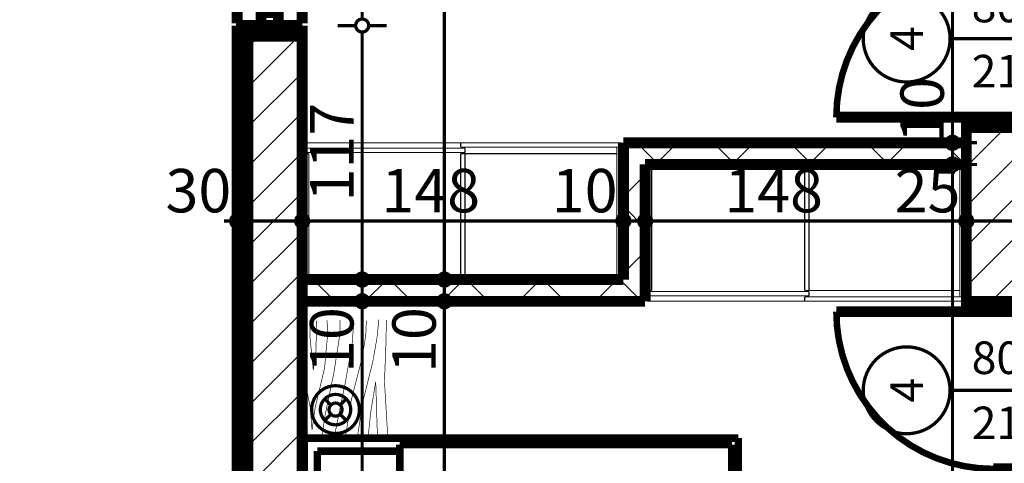
# Model space of a CAD drawing. Extents: x 77007 to 96231, y 86362 to 97631.
# Drawn here: x 78443 to 78896, y 87402 to 87606 of the extents above; entities that cross this region are included whole.
import ezdxf

# ---------------------------------------------------------------- set-up
doc = ezdxf.new("R2010")
doc.units = 0
doc.header["$MEASUREMENT"] = 0
doc.linetypes.add('Double Dashed copy', pattern=[226.666667, 100, -50, 26.666667, -50])
for name, color, linetype in [('0help', 7, 'Continuous'), ('koloni', 7, 'Continuous'), ('KOTI-ext', 7, 'Continuous'), ('wall-ext', 7, 'Continuous')]:
    doc.layers.add(name, color=color, linetype=linetype)
doc.styles.add('GENERATED_STYLE_1', font='TIMES.TTF')
doc.dimstyles.new('Dimstyle_6D6DD', dxfattribs={"dimtxt": 20, "dimasz": 11.4, "dimexe": 0.18, "dimexo": 0, "dimgap": 0.09, "dimtad": 1, "dimdec": 0, "dimzin": 0, "dimdsep": 46, "dimtxsty": 'GENERATED_STYLE_1', "dimblk": 'ARROWHEAD_1', "dimblk1": 'ARROWHEAD_1', "dimblk2": 'ARROWHEAD_1', "dimcen": 0.09, "dimclrd": 11, "dimclre": 11, "dimclrt": 11, "dimazin": 0, "dimtfac": 1, "dimtdec": 4, "dimtmove": 0, "dimatfit": 0, "dimfxl": 0, "dimtolj": 1, "dimtzin": 0, "dimarcsym": 0})
pattern_1 = [(45, (0, 0), (-17.6776695, 17.6776695), []), (135, (0, 0), (17.6776695, 17.6776695), [])]
pattern_2 = [(45, (0, 0), (-9.1923878, 9.1923878), [])]

# ---------------------------------------------------------------- blocks, each defined once
blk = doc.blocks.new('W_Ribbon_797')
at = {"color": 0, "linetype": 'Continuous', "const_width": 5}
for points in [[(-90, 11), (90, 11)], [(-90, 0), (90, 0)], [(-85, 0), (-85, -8)], [(-2.5, 0), (-2.5, -8)], [(2.5, 0), (2.5, -8)], [(85, 0), (85, -8)], [(-85, -3), (-2.5, -3)], [(-85, -5), (-2.5, -5)], [(2.5, -3), (85, -3)], [(2.5, -5), (85, -5)], [(-90, -8), (90, -8)], [(-90, -19), (90, -19)]]:
    blk.add_lwpolyline(points, dxfattribs=at)
blk = doc.blocks.new('WALL_3262', base_point=(78572.92, 87865.16))
at = {"layer": 'wall-ext'}
h = blk.add_hatch(dxfattribs=at)
h.set_pattern_fill('CONCRETE BLOCK', scale=25, angle=45, style=0, pattern_type=0)
h.set_pattern_definition(pattern_1)
h.paths.add_polyline_path([(78542.92, 87598.17), (78572.92, 87598.17), (78572.92, 87603.17), (78542.92, 87603.17)], flags=0)
h = blk.add_hatch(dxfattribs=at)
h.set_pattern_fill('CONCRETE BLOCK', scale=25, angle=45, style=0, pattern_type=0)
h.set_pattern_definition(pattern_1)
h.paths.add_polyline_path([(78547.92, 87598.17), (78542.92, 87598.17), (78542.92, 87115.17), (78547.92, 87115.17)], flags=0)
at = {"layer": 'wall-ext', "color": 7, "linetype": 'Continuous', "const_width": 5}
for points in [[(78572.92, 87603.17), (78542.92, 87603.17)], [(78542.92, 87603.17), (78542.92, 87085.17)], [(78572.92, 87598.17), (78572.92, 87603.17)]]:
    blk.add_lwpolyline(points, dxfattribs=at)
at = {"layer": 'wall-ext', "color": 4, "rotation": 90}
blk.add_blockref('W_Ribbon_797', (78553.92, 87694.17), dxfattribs=at)
blk = doc.blocks.new('D1_Metal_1395')
at = {"color": 0, "linetype": 'Continuous', "const_width": 3}
blk.add_lwpolyline([(36.2, 72.4, 0.414214), (-36.2, 0)], format="xyb", dxfattribs=at)
at = {"color": 0, "linetype": 'Continuous', "const_width": 5}
for points in [[(36.2, 0), (36.2, 72.4)], [(-36.2, 0), (-40, 0)], [(-40, 0), (-40, -10)], [(-36.2, -10), (-36.2, 0)], [(40, 0), (36.2, 0)], [(36.2, 0), (36.2, -10)], [(40, -10), (40, 0)], [(-40, -10), (-36.2, -10)], [(36.2, -10), (40, -10)]]:
    blk.add_lwpolyline(points, dxfattribs=at)
blk = doc.blocks.new('Window-Door_Marker_-_70_20207')
at = {"color": 11, "linetype": 'Continuous', "const_width": 1.5}
blk.add_lwpolyline([(0, -30), (0, 20)], dxfattribs=at)
blk.add_lwpolyline([(-20, -50, 1), (20, -50, 1)], format="xyb", close=True, dxfattribs=at)
at = {"color": 11, "style": 'GENERATED_STYLE_1'}
for tag, p, rotation in [('AC_WIDO_A_SIZE', (-7.5, -20), 90), ('AC_WIDO_B_SIZE', (22.5, -20), 90), ('AC_MarkerText_1', (5.625, -42.5), 180)]:
    blk.add_attdef(tag, p, '', height=15, rotation=rotation, dxfattribs=at)
blk = doc.blocks.new('D1_Metal_1396')
at = {"color": 0, "linetype": 'Continuous', "const_width": 3}
blk.add_lwpolyline([(36.2, 72.4, 0.414214), (-36.2, 0)], format="xyb", dxfattribs=at)
at = {"color": 0, "linetype": 'Continuous', "const_width": 5}
for points in [[(36.2, 0), (36.2, 72.4)], [(-36.2, 0), (-40, 0)], [(-40, 0), (-40, -10)], [(-36.2, -10), (-36.2, 0)], [(40, 0), (36.2, 0)], [(36.2, 0), (36.2, -10)], [(40, -10), (40, 0)], [(-40, -10), (-36.2, -10)], [(36.2, -10), (40, -10)]]:
    blk.add_lwpolyline(points, dxfattribs=at)
blk = doc.blocks.new('Window-Door_Marker_-_70_20208')
at = {"color": 11, "linetype": 'Continuous', "const_width": 1.5}
blk.add_lwpolyline([(0, -30), (0, 20)], dxfattribs=at)
blk.add_lwpolyline([(-20, -50, 1), (20, -50, 1)], format="xyb", close=True, dxfattribs=at)
at = {"color": 11, "style": 'GENERATED_STYLE_1'}
for tag, p, rotation in [('AC_WIDO_A_SIZE', (-7.5, -20), 90), ('AC_WIDO_B_SIZE', (22.5, -20), 90), ('AC_MarkerText_1', (5.625, -42.5), 180)]:
    blk.add_attdef(tag, p, '', height=15, rotation=rotation, dxfattribs=at)
blk = doc.blocks.new('WALL_3399', base_point=(78891.42, 87840.17))
at = {"layer": 'wall-ext', "color": 133, "xscale": -1, "rotation": 90}
blk.add_blockref('D1_Metal_1396', (78891.42, 87597.17), dxfattribs=at)
at = {"layer": 'wall-ext', "color": 133, "rotation": 270}
for name, p in [('Window-Door_Marker_-_70_20208', (78901.42, 87597.17)), ('Window-Door_Marker_-_70_20207', (78901.42, 87435.16))]:
    blk.add_blockref(name, p, dxfattribs=at).add_auto_attribs({'AC_MarkerText_1': '4', 'AC_WIDO_A_SIZE': '80', 'AC_WIDO_B_SIZE': '210'})
at = {"layer": 'wall-ext', "color": 133, "rotation": 90}
blk.add_blockref('D1_Metal_1395', (78891.42, 87435.16), dxfattribs=at)
blk = doc.blocks.new('WALL_3421', base_point=(78730.92, 87549.17))
at = {"layer": 'wall-ext'}
h = blk.add_hatch(dxfattribs=at)
h.set_pattern_fill('CONCRETE BLOCK', scale=25, angle=45, style=0, pattern_type=0)
h.set_pattern_definition(pattern_1)
h.paths.add_polyline_path([(78720.92, 87549.17), (78720.92, 87486.17), (78730.92, 87476.17), (78730.92, 87539.17)], flags=0)
at = {"layer": 'wall-ext', "color": 7, "linetype": 'Continuous', "const_width": 5}
for points in [[(78720.92, 87549.17), (78720.92, 87486.17)], [(78730.92, 87476.17), (78730.92, 87539.17)]]:
    blk.add_lwpolyline(points, dxfattribs=at)
blk = doc.blocks.new('WALL_3422', base_point=(78572.92, 87486.17))
at = {"layer": 'wall-ext'}
h = blk.add_hatch(dxfattribs=at)
h.set_pattern_fill('CONCRETE BLOCK', scale=25, angle=45, style=0, pattern_type=0)
h.set_pattern_definition(pattern_1)
h.paths.add_polyline_path([(78730.92, 87476.17), (78720.92, 87486.17), (78572.92, 87486.17), (78572.92, 87476.17)], flags=0)
at = {"layer": 'wall-ext', "color": 7, "linetype": 'Continuous', "const_width": 5}
for points in [[(78720.92, 87486.17), (78572.92, 87486.17)], [(78572.92, 87476.17), (78730.92, 87476.17)]]:
    blk.add_lwpolyline(points, dxfattribs=at)
blk = doc.blocks.new('WALL_3423', base_point=(78730.92, 87549.17))
at = {"layer": 'wall-ext'}
h = blk.add_hatch(dxfattribs=at)
h.set_pattern_fill('CONCRETE BLOCK', scale=25, angle=45, style=0, pattern_type=0)
h.set_pattern_definition(pattern_1)
h.paths.add_polyline_path([(78878.92, 87539.17), (78878.92, 87549.17), (78720.92, 87549.17), (78730.92, 87539.17)], flags=0)
at = {"layer": 'wall-ext', "color": 7, "linetype": 'Continuous', "const_width": 5}
for points in [[(78878.92, 87549.17), (78720.92, 87549.17)], [(78730.92, 87539.17), (78878.92, 87539.17)]]:
    blk.add_lwpolyline(points, dxfattribs=at)
blk = doc.blocks.new('COLUMN_1231', base_point=(78560.42, 87356.67))
at = {"layer": 'koloni'}
h = blk.add_hatch(dxfattribs=at)
h.set_pattern_fill('COMMON BRICK', color=1, scale=13, angle=45, style=0, pattern_type=0)
h.set_pattern_definition(pattern_2)
h.paths.add_polyline_path([(78547.92, 87115.17), (78572.92, 87115.17), (78572.92, 87598.17), (78547.92, 87598.17)], flags=0)
at = {"layer": 'koloni', "color": 30, "linetype": 'Continuous', "const_width": 5}
blk.add_lwpolyline([(78547.92, 87115.17), (78572.92, 87115.17), (78572.92, 87598.17), (78547.92, 87598.17)], close=True, dxfattribs=at)
blk = doc.blocks.new('COLUMN_1264', base_point=(78891.42, 87516.16))
at = {"layer": 'koloni'}
h = blk.add_hatch(dxfattribs=at)
h.set_pattern_fill('COMMON BRICK', color=1, scale=13, angle=45, style=0, pattern_type=0)
h.set_pattern_definition(pattern_2)
h.paths.add_polyline_path([(78903.92, 87556.16), (78878.92, 87556.16), (78878.92, 87476.16), (78903.92, 87476.16)], flags=0)
at = {"layer": 'koloni', "color": 30, "linetype": 'Continuous', "const_width": 5}
blk.add_lwpolyline([(78903.92, 87556.16), (78878.92, 87556.16), (78878.92, 87476.16), (78903.92, 87476.16)], close=True, dxfattribs=at)
blk = doc.blocks.new('Bed_01_4581')
at = {"layer": '0help', "color": 0, "linetype": 'ByBlock', "const_width": 3.5}
for points in [[(90, 200), (0, 200)], [(0, 200), (0, 0)], [(90, 0), (90, 200)], [(6, 156), (6, 194)], [(6, 194), (84, 194)], [(84, 194), (84, 152)], [(69, 156), (3, 156)], [(3, 156), (3, 3)], [(69, 138), (69, 156)], [(69, 156), (87, 138)], [(84, 152), (73, 152)], [(87, 138), (69, 138)], [(87, 3), (87, 138)], [(3, 3), (87, 3)], [(0, 0), (90, 0)]]:
    blk.add_lwpolyline(points, dxfattribs=at)
blk = doc.blocks.new('PLN_BIBF2-7')
at = {"layer": '0help', "color": 0, "linetype": 'ByBlock'}
for points, const_width in [([(320, -64), (-320, -64)], 0.5), ([(-320, -64), (-320, -704)], 0.5), ([(-297, -103.7), (-312, -104.1)], 3.5), ([(-15, -126.2), (-297, -103.7)], 3.5), ([(320, -704), (320, -64)], 0.5), ([(180, -115.7), (-15, -126.2)], 3.5), ([(312, -112.2), (180, -115.7)], 3.5), ([(-314.1, -176.8), (-18, -189.2)], 3.5), ([(-18, -189.2), (-180, -225.2)], 3.5), ([(-120, -280.2), (84, -211.7)], 3.5), ([(84, -211.7), (216, -180.2)], 3.5), ([(216, -180.2), (315, -166.7)], 3.5), ([(-180, -225.2), (-312.1, -243.4)], 3.5), ([(108, -288.2), (231, -261.2)], 3.5), ([(231, -261.2), (309, -256.7)], 3.5), ([(-314.2, -321.2), (-120, -280.2)], 3.5), ([(-114, -364.7), (108, -288.2)], 3.5), ([(-314, -407.1), (-114, -364.7)], 3.5), ([(-27, -409.7), (177, -360.2)], 3.5), ([(177, -360.2), (309, -346.7)], 3.5), ([(-294, -482.7), (-27, -409.7)], 3.5), ([(30, -490.7), (246, -445.7)], 3.5), ([(246, -445.7), (312, -445.7)], 3.5), ([(-314.1, -493.7), (-294, -482.7)], 3.5), ([(-195, -553.7), (30, -490.7)], 3.5), ([(-311.9, -576.8), (-195, -553.7)], 3.5), ([(54, -558.2), (-156, -625.7)], 3.5), ([(237, -535.7), (54, -558.2)], 3.5), ([(312, -540.2), (237, -535.7)], 3.5), ([(-156, -625.7), (-276, -648.2)], 3.5), ([(138, -621.2), (45, -639.2)], 3.5), ([(237, -616.7), (138, -621.2)], 3.5), ([(309, -617.7), (237, -616.7)], 3.5), ([(-276, -648.2), (-153, -661.7)], 3.5), ([(-153, -661.7), (-9.9, -700.3)], 3.5), ([(45, -639.2), (210, -661.7)], 3.5), ([(210, -661.7), (309, -665.2)], 3.5), ([(-320, -704), (320, -704)], 0.5)]:
    blk.add_lwpolyline(points, dxfattribs=dict(at, const_width=const_width))
blk = doc.blocks.new('*D3404')
at = {"layer": 'KOTI-ext', "color": 11, "linetype": 'Continuous', "const_width": 1.5}
for points in [[(78202.61, 88808.17), (78202.61, 88811.17)], [(78199.61, 88805.17), (78191.36, 88805.17)], [(78202.61, 86933.17), (78202.61, 88802.17)], [(78213.86, 88805.17), (78205.61, 88805.17)], [(78199.61, 86930.17), (78191.36, 86930.17)], [(78213.86, 86930.17), (78205.61, 86930.17)], [(78202.61, 86924.17), (78202.61, 86927.17)]]:
    blk.add_lwpolyline(points, dxfattribs=at)
for points in [[(78199.61, 88805.17, 1), (78205.61, 88805.17, 1)], [(78199.61, 86930.17, 1), (78205.61, 86930.17, 1)]]:
    blk.add_lwpolyline(points, format="xyb", close=True, dxfattribs=at)
at = {"layer": 'KOTI-ext', "color": 11, "style": 'GENERATED_STYLE_1', "oblique": 0}
blk.add_text('1\xa0875', height=20, rotation=90, dxfattribs=at).set_placement((78198.61, 87833.92))
blk = doc.blocks.new('ARROWHEAD_1')
at = {"color": 0, "linetype": 'Continuous'}
blk.add_line((0, 0), (-1, 0), dxfattribs=at)
blk.add_circle((0, 0), 0.25, dxfattribs=at)
blk = doc.blocks.new('*D4558')
at = {"layer": 'KOTI-ext', "color": 11, "linetype": 'Continuous', "const_width": 1.5}
for points in [[(78869.55, 87539.17, 1), (78875.55, 87539.17, 1)], [(78869.55, 87093.17, 1), (78875.55, 87093.17, 1)]]:
    blk.add_lwpolyline(points, format="xyb", close=True, dxfattribs=at)
for points in [[(78869.55, 87539.17), (78861.3, 87539.17)], [(78872.55, 87096.17), (78872.55, 87536.17)], [(78883.8, 87539.17), (78875.55, 87539.17)], [(78869.55, 87093.17), (78861.3, 87093.17)], [(78883.8, 87093.17), (78875.55, 87093.17)]]:
    blk.add_lwpolyline(points, dxfattribs=at)
at = {"layer": 'KOTI-ext', "color": 11, "style": 'GENERATED_STYLE_1', "oblique": 0}
for s, p in [('446', (78868.55, 87301.17)), ('8', (78868.55, 87096.17))]:
    blk.add_text(s, height=20, rotation=90, dxfattribs=at).set_placement(p)
blk = doc.blocks.new('*D4559')
at = {"layer": 'KOTI-ext', "color": 11, "linetype": 'Continuous', "const_width": 1.5}
for points in [[(78869.55, 87549.17, 1), (78875.55, 87549.17, 1)], [(78869.55, 87539.17, 1), (78875.55, 87539.17, 1)]]:
    blk.add_lwpolyline(points, format="xyb", close=True, dxfattribs=at)
for points in [[(78869.55, 87549.17), (78861.3, 87549.17)], [(78872.55, 87542.17), (78872.55, 87546.17)], [(78883.8, 87549.17), (78875.55, 87549.17)], [(78869.55, 87539.17), (78861.3, 87539.17)], [(78883.8, 87539.17), (78875.55, 87539.17)]]:
    blk.add_lwpolyline(points, dxfattribs=at)
at = {"layer": 'KOTI-ext', "color": 11, "style": 'GENERATED_STYLE_1', "oblique": 0}
blk.add_text('10', height=20, rotation=90, dxfattribs=at).set_placement((78868.55, 87549.17))
blk = doc.blocks.new('*D4560')
at = {"layer": 'KOTI-ext', "color": 11, "linetype": 'Continuous', "const_width": 1.5}
for points in [[(78872.55, 87843.17), (78872.55, 87846.17)], [(78869.55, 87840.17), (78861.3, 87840.17)], [(78883.8, 87840.17), (78875.55, 87840.17)], [(78872.55, 87552.17), (78872.55, 87837.17)], [(78869.55, 87549.17), (78861.3, 87549.17)], [(78883.8, 87549.17), (78875.55, 87549.17)]]:
    blk.add_lwpolyline(points, dxfattribs=at)
for points in [[(78869.55, 87840.17, 1), (78875.55, 87840.17, 1)], [(78869.55, 87549.17, 1), (78875.55, 87549.17, 1)]]:
    blk.add_lwpolyline(points, format="xyb", close=True, dxfattribs=at)
at = {"layer": 'KOTI-ext', "color": 11, "style": 'GENERATED_STYLE_1', "oblique": 0}
for s, p in [('291', (78868.55, 87672.17)), ('10', (78868.55, 87549.17))]:
    blk.add_text(s, height=20, rotation=90, dxfattribs=at).set_placement(p)
blk = doc.blocks.new('*D4598')
at = {"layer": 'KOTI-ext', "color": 11, "linetype": 'Continuous', "const_width": 1.5}
for points in [[(78635.43, 87476.17, 1), (78641.43, 87476.17, 1)], [(78635.43, 87093.17, 1), (78641.43, 87093.17, 1)]]:
    blk.add_lwpolyline(points, format="xyb", close=True, dxfattribs=at)
for points in [[(78635.43, 87476.17), (78627.18, 87476.17)], [(78638.43, 87096.17), (78638.43, 87473.17)], [(78649.68, 87476.17), (78641.43, 87476.17)], [(78635.43, 87093.17), (78627.18, 87093.17)], [(78649.68, 87093.17), (78641.43, 87093.17)]]:
    blk.add_lwpolyline(points, dxfattribs=at)
at = {"layer": 'KOTI-ext', "color": 11, "style": 'GENERATED_STYLE_1', "oblique": 0}
for s, p in [('10', (78634.43, 87443.17)), ('383', (78634.43, 87254.67)), ('8', (78634.43, 87096.17))]:
    blk.add_text(s, height=20, rotation=90, dxfattribs=at).set_placement(p)
blk = doc.blocks.new('*D4599')
at = {"layer": 'KOTI-ext', "color": 11, "linetype": 'Continuous', "const_width": 1.5}
for points in [[(78635.43, 87486.17), (78627.18, 87486.17)], [(78649.68, 87486.17), (78641.43, 87486.17)], [(78638.43, 87479.17), (78638.43, 87483.17)], [(78635.43, 87476.17), (78627.18, 87476.17)], [(78649.68, 87476.17), (78641.43, 87476.17)]]:
    blk.add_lwpolyline(points, dxfattribs=at)
for points in [[(78635.43, 87486.17, 1), (78641.43, 87486.17, 1)], [(78635.43, 87476.17, 1), (78641.43, 87476.17, 1)]]:
    blk.add_lwpolyline(points, format="xyb", close=True, dxfattribs=at)
blk = doc.blocks.new('*D4600')
at = {"layer": 'KOTI-ext', "color": 11, "linetype": 'Continuous', "const_width": 1.5}
for points in [[(78638.43, 87843.17), (78638.43, 87846.17)], [(78635.43, 87840.17), (78627.18, 87840.17)], [(78649.68, 87840.17), (78641.43, 87840.17)], [(78638.43, 87489.17), (78638.43, 87837.17)], [(78635.43, 87486.17), (78627.18, 87486.17)], [(78649.68, 87486.17), (78641.43, 87486.17)]]:
    blk.add_lwpolyline(points, dxfattribs=at)
for points in [[(78635.43, 87840.17, 1), (78641.43, 87840.17, 1)], [(78635.43, 87486.17, 1), (78641.43, 87486.17, 1)]]:
    blk.add_lwpolyline(points, format="xyb", close=True, dxfattribs=at)
at = {"layer": 'KOTI-ext', "color": 11, "style": 'GENERATED_STYLE_1', "oblique": 0}
blk.add_text('354', height=20, rotation=90, dxfattribs=at).set_placement((78634.43, 87671.67))
blk = doc.blocks.new('*D6148')
at = {"layer": 'KOTI-ext', "color": 11, "linetype": 'Continuous', "const_width": 1.5}
for points in [[(78597.54, 87476.17, 1), (78603.54, 87476.17, 1)], [(78597.54, 87115.17, 1), (78603.54, 87115.17, 1)]]:
    blk.add_lwpolyline(points, format="xyb", close=True, dxfattribs=at)
for points in [[(78597.54, 87476.17), (78589.29, 87476.17)], [(78600.54, 87118.17), (78600.54, 87473.17)], [(78611.79, 87476.17), (78603.54, 87476.17)], [(78597.54, 87115.17), (78589.29, 87115.17)], [(78611.79, 87115.17), (78603.54, 87115.17)]]:
    blk.add_lwpolyline(points, dxfattribs=at)
at = {"layer": 'KOTI-ext', "color": 11, "style": 'GENERATED_STYLE_1', "oblique": 0}
for s, p in [('10', (78596.54, 87443.17)), ('361', (78596.54, 87258.17))]:
    blk.add_text(s, height=20, rotation=90, dxfattribs=at).set_placement(p)
blk = doc.blocks.new('*D6149')
at = {"layer": 'KOTI-ext', "color": 11, "linetype": 'Continuous', "const_width": 1.5}
for points in [[(78597.54, 87486.17), (78589.29, 87486.17)], [(78611.79, 87486.17), (78603.54, 87486.17)], [(78600.54, 87479.17), (78600.54, 87483.17)], [(78597.54, 87476.17), (78589.29, 87476.17)], [(78611.79, 87476.17), (78603.54, 87476.17)]]:
    blk.add_lwpolyline(points, dxfattribs=at)
for points in [[(78597.54, 87486.17, 1), (78603.54, 87486.17, 1)], [(78597.54, 87476.17, 1), (78603.54, 87476.17, 1)]]:
    blk.add_lwpolyline(points, format="xyb", close=True, dxfattribs=at)
blk = doc.blocks.new('*D6150')
at = {"layer": 'KOTI-ext', "color": 11, "linetype": 'Continuous', "const_width": 1.5}
for points in [[(78597.54, 87603.17, 1), (78603.54, 87603.17, 1)], [(78597.54, 87486.17, 1), (78603.54, 87486.17, 1)]]:
    blk.add_lwpolyline(points, format="xyb", close=True, dxfattribs=at)
for points in [[(78597.54, 87603.17), (78589.29, 87603.17)], [(78600.54, 87489.17), (78600.54, 87600.17)], [(78611.79, 87603.17), (78603.54, 87603.17)], [(78597.54, 87486.17), (78589.29, 87486.17)], [(78611.79, 87486.17), (78603.54, 87486.17)]]:
    blk.add_lwpolyline(points, dxfattribs=at)
at = {"layer": 'KOTI-ext', "color": 11, "style": 'GENERATED_STYLE_1', "oblique": 0}
blk.add_text('117', height=20, rotation=90, dxfattribs=at).set_placement((78596.54, 87522.17))
blk = doc.blocks.new('*D6151')
at = {"layer": 'KOTI-ext', "color": 11, "linetype": 'Continuous', "const_width": 1.5}
for points in [[(78597.54, 87785.17, 1), (78603.54, 87785.17, 1)], [(78597.54, 87603.17, 1), (78603.54, 87603.17, 1)]]:
    blk.add_lwpolyline(points, format="xyb", close=True, dxfattribs=at)
for points in [[(78597.54, 87785.17), (78589.29, 87785.17)], [(78600.54, 87606.17), (78600.54, 87782.17)], [(78611.79, 87785.17), (78603.54, 87785.17)], [(78597.54, 87603.17), (78589.29, 87603.17)], [(78611.79, 87603.17), (78603.54, 87603.17)]]:
    blk.add_lwpolyline(points, dxfattribs=at)
at = {"layer": 'KOTI-ext', "color": 11, "style": 'GENERATED_STYLE_1', "oblique": 0}
blk.add_text('182', height=20, rotation=90, dxfattribs=at).set_placement((78596.54, 87671.67))
blk = doc.blocks.new('*D6154')
at = {"layer": 'KOTI-ext', "color": 11, "linetype": 'Continuous', "const_width": 1.5}
for points in [[(78542.92, 87516.13), (78542.92, 87524.38)], [(78572.92, 87516.13), (78572.92, 87524.38)], [(78536.92, 87513.13), (78539.92, 87513.13)], [(78542.92, 87501.88), (78542.92, 87510.13)], [(78545.92, 87513.13), (78569.92, 87513.13)], [(78572.92, 87501.88), (78572.92, 87510.13)]]:
    blk.add_lwpolyline(points, dxfattribs=at)
for points in [[(78539.92, 87513.13, 1), (78545.92, 87513.13, 1)], [(78569.92, 87513.13, 1), (78575.92, 87513.13, 1)]]:
    blk.add_lwpolyline(points, format="xyb", close=True, dxfattribs=at)
at = {"layer": 'KOTI-ext', "color": 11, "style": 'GENERATED_STYLE_1', "oblique": 0}
blk.add_text('30', height=20, dxfattribs=at).set_placement((78509.92, 87517.13))
blk = doc.blocks.new('*D6155')
at = {"layer": 'KOTI-ext', "color": 11, "linetype": 'Continuous', "const_width": 1.5}
for points in [[(78572.92, 87516.13), (78572.92, 87524.38)], [(78720.92, 87516.13), (78720.92, 87524.38)], [(78572.92, 87501.88), (78572.92, 87510.13)], [(78575.92, 87513.13), (78717.92, 87513.13)], [(78720.92, 87501.88), (78720.92, 87510.13)]]:
    blk.add_lwpolyline(points, dxfattribs=at)
for points in [[(78569.92, 87513.13, 1), (78575.92, 87513.13, 1)], [(78717.92, 87513.13, 1), (78723.92, 87513.13, 1)]]:
    blk.add_lwpolyline(points, format="xyb", close=True, dxfattribs=at)
at = {"layer": 'KOTI-ext', "color": 11, "style": 'GENERATED_STYLE_1', "oblique": 0}
for s, p in [('148', (78609.42, 87517.13)), ('10', (78687.92, 87517.13))]:
    blk.add_text(s, height=20, dxfattribs=at).set_placement(p)
blk = doc.blocks.new('*D6156')
at = {"layer": 'KOTI-ext', "color": 11, "linetype": 'Continuous', "const_width": 1.5}
for points in [[(78720.92, 87516.13), (78720.92, 87524.38)], [(78730.92, 87516.13), (78730.92, 87524.38)], [(78720.92, 87501.88), (78720.92, 87510.13)], [(78723.92, 87513.13), (78727.92, 87513.13)], [(78730.92, 87501.88), (78730.92, 87510.13)]]:
    blk.add_lwpolyline(points, dxfattribs=at)
for points in [[(78717.92, 87513.13, 1), (78723.92, 87513.13, 1)], [(78727.92, 87513.13, 1), (78733.92, 87513.13, 1)]]:
    blk.add_lwpolyline(points, format="xyb", close=True, dxfattribs=at)
blk = doc.blocks.new('*D6157')
at = {"layer": 'KOTI-ext', "color": 11, "linetype": 'Continuous', "const_width": 1.5}
for points in [[(78730.92, 87516.13), (78730.92, 87524.38)], [(78878.92, 87516.13), (78878.92, 87524.38)], [(78730.92, 87501.88), (78730.92, 87510.13)], [(78733.92, 87513.13), (78875.92, 87513.13)], [(78878.92, 87501.88), (78878.92, 87510.13)]]:
    blk.add_lwpolyline(points, dxfattribs=at)
for points in [[(78727.92, 87513.13, 1), (78733.92, 87513.13, 1)], [(78875.92, 87513.13, 1), (78881.92, 87513.13, 1)]]:
    blk.add_lwpolyline(points, format="xyb", close=True, dxfattribs=at)
at = {"layer": 'KOTI-ext', "color": 11, "style": 'GENERATED_STYLE_1', "oblique": 0}
for s, p in [('148', (78767.42, 87517.13)), ('25', (78845.92, 87517.13))]:
    blk.add_text(s, height=20, dxfattribs=at).set_placement(p)
blk = doc.blocks.new('*D6158')
at = {"layer": 'KOTI-ext', "color": 11, "linetype": 'Continuous', "const_width": 1.5}
for points in [[(78878.92, 87516.13), (78878.92, 87524.38)], [(78903.92, 87516.13), (78903.92, 87524.38)], [(78878.92, 87501.88), (78878.92, 87510.13)], [(78881.92, 87513.13), (78900.92, 87513.13)], [(78903.92, 87501.88), (78903.92, 87510.13)]]:
    blk.add_lwpolyline(points, dxfattribs=at)
for points in [[(78875.92, 87513.13, 1), (78881.92, 87513.13, 1)], [(78900.92, 87513.13, 1), (78906.92, 87513.13, 1)]]:
    blk.add_lwpolyline(points, format="xyb", close=True, dxfattribs=at)
blk = doc.blocks.new('DIM_3637', base_point=(78872.55, 87085.17))
at = {"layer": 'KOTI-ext', "color": 11, "linetype": 'Continuous'}
for p1, p2, picture, middle in [((78811.17, 87549.17), (79249.17, 87840.17), '*D4560', (78858.55, 87679.67)), ((78755.42, 87093.17), (78811.17, 87539.17), '*D4558', (78858.55, 87316.17))]:
    dim = blk.add_linear_dim(base=(78872.55, 87085.17), p1=p1, p2=p2, angle=90, dimstyle='Dimstyle_6D6DD', dxfattribs=at)
    dim.commit()
    dim.dimension.update_dxf_attribs({"geometry": picture, "text_midpoint": middle, "text_rotation": 90})
dim = blk.add_aligned_dim(p1=(78811.17, 87539.17), p2=(78811.17, 87549.17), distance=-61.38, dimstyle='Dimstyle_6D6DD', dxfattribs=at)
dim.commit()
dim.dimension.update_dxf_attribs({"geometry": '*D4559', "text_midpoint": (78858.55, 87564.17), "text_rotation": 90})
blk = doc.blocks.new('DIM_3640', base_point=(78638.43, 86955.17))
at = {"layer": 'KOTI-ext', "color": 11, "linetype": 'Continuous'}
for p1, p2, picture, middle in [((78651.92, 87486.17), (78994.92, 87840.17), '*D4600', (78624.43, 87679.17)), ((78755.42, 87093.17), (78651.92, 87476.17), '*D4598', (78624.43, 87262.17))]:
    dim = blk.add_linear_dim(base=(78638.43, 86955.17), p1=p1, p2=p2, angle=90, dimstyle='Dimstyle_6D6DD', dxfattribs=at)
    dim.commit()
    dim.dimension.update_dxf_attribs({"geometry": picture, "text_midpoint": middle, "text_rotation": 90})
dim = blk.add_aligned_dim(p1=(78651.92, 87476.17), p2=(78651.92, 87486.17), distance=13.49, dimstyle='Dimstyle_6D6DD', dxfattribs=at)
dim.commit()
dim.dimension.update_dxf_attribs({"geometry": '*D4599', "text_midpoint": (78624.43, 87458.17), "text_rotation": 90})
blk = doc.blocks.new('DIM_3831', base_point=(78600.54, 87115.17))
at = {"layer": 'KOTI-ext', "color": 11, "linetype": 'Continuous'}
for p1, p2, picture, middle in [((78542.92, 87603.17), (78572.92, 87785.17), '*D6151', (78586.54, 87679.17)), ((78651.92, 87486.17), (78542.92, 87603.17), '*D6150', (78586.54, 87537.17)), ((78956.67, 87115.17), (78651.92, 87476.17), '*D6148', (78586.54, 87265.67))]:
    dim = blk.add_linear_dim(base=(78600.54, 87115.17), p1=p1, p2=p2, angle=90, dimstyle='Dimstyle_6D6DD', dxfattribs=at)
    dim.commit()
    dim.dimension.update_dxf_attribs({"geometry": picture, "text_midpoint": middle, "text_rotation": 90})
dim = blk.add_aligned_dim(p1=(78651.92, 87476.17), p2=(78651.92, 87486.17), distance=51.38, dimstyle='Dimstyle_6D6DD', dxfattribs=at)
dim.commit()
dim.dimension.update_dxf_attribs({"geometry": '*D6149', "text_midpoint": (78586.54, 87458.17), "text_rotation": 90})
blk = doc.blocks.new('DIM_3832', base_point=(78572.92, 87513.13))
at = {"layer": 'KOTI-ext', "color": 11, "linetype": 'Continuous'}
for p1, p2, picture, middle in [((78542.92, 87603.17), (78572.92, 87115.17), '*D6154', (78524.92, 87527.13)), ((78730.92, 87517.67), (78878.92, 87556.16), '*D6157', (78782.42, 87527.13)), ((78572.92, 87115.17), (78720.92, 87517.67), '*D6155', (78624.42, 87527.13))]:
    dim = blk.add_linear_dim(base=(78572.92, 87513.13), p1=p1, p2=p2, dimstyle='Dimstyle_6D6DD', dxfattribs=at)
    dim.commit()
    dim.dimension.update_dxf_attribs({"geometry": picture, "text_midpoint": middle})
for p1, p2, distance, picture, middle in [((78878.92, 87556.16), (78903.92, 87556.16), -43.04, '*D6158', (78860.92, 87527.13)), ((78720.92, 87517.67), (78730.92, 87517.67), -4.54, '*D6156', (78702.92, 87527.13))]:
    dim = blk.add_aligned_dim(p1=p1, p2=p2, distance=distance, dimstyle='Dimstyle_6D6DD', dxfattribs=at)
    dim.commit()
    dim.dimension.update_dxf_attribs({"geometry": picture, "text_midpoint": middle})

msp = doc.modelspace()

# ---------------------------------------------------------------- linework, layer by layer
at = {"color": 45, "linetype": 'Double Dashed copy', "const_width": 1}
msp.add_lwpolyline([(78542.92, 86642.86), (78542.92, 88767.23)], dxfattribs=at)
at = {"layer": '0help', "color": 4, "linetype": 'Continuous', "const_width": 0.5}
for points in [[(78573.92, 87549.17), (78573.92, 87487.17)], [(78719.92, 87549.17), (78573.92, 87549.17)], [(78647.92, 87546.67), (78573.92, 87546.67)], [(78645.92, 87549.17), (78645.92, 87547.17)], [(78719.92, 87547.17), (78645.92, 87547.17)], [(78647.92, 87546.67), (78647.92, 87544.67)], [(78717.92, 87547.17), (78717.92, 87488.17)], [(78719.92, 87547.17), (78717.92, 87547.17)], [(78719.92, 87549.17), (78719.92, 87487.17)], [(78647.92, 87544.67), (78573.92, 87544.67)], [(78573.92, 87544.17), (78575.92, 87544.17)], [(78575.92, 87544.17), (78575.92, 87488.17)], [(78645.92, 87544.17), (78645.92, 87488.17)], [(78717.92, 87544.17), (78645.92, 87544.17)], [(78647.92, 87544.17), (78647.92, 87488.17)], [(78731.92, 87476.17), (78731.92, 87538.17)], [(78731.92, 87538.17), (78877.92, 87538.17)], [(78877.92, 87537.17), (78731.92, 87537.17)], [(78733.92, 87481.17), (78733.92, 87537.17)], [(78804.42, 87481.17), (78804.42, 87537.17)], [(78806.42, 87481.17), (78806.42, 87537.17)], [(78875.92, 87478.17), (78875.92, 87537.17)], [(78877.92, 87476.17), (78877.92, 87538.17)], [(78719.92, 87488.17), (78573.92, 87488.17)], [(78573.92, 87487.17), (78719.92, 87487.17)], [(78731.92, 87481.17), (78733.92, 87481.17)], [(78806.42, 87480.67), (78731.92, 87480.67)], [(78806.42, 87478.67), (78731.92, 87478.67)], [(78875.92, 87481.17), (78804.42, 87481.17)], [(78877.92, 87478.17), (78804.42, 87478.17)], [(78804.42, 87476.17), (78804.42, 87478.17)], [(78806.42, 87478.67), (78806.42, 87480.67)], [(78877.92, 87478.17), (78875.92, 87478.17)], [(78877.92, 87476.17), (78731.92, 87476.17)]]:
    msp.add_lwpolyline(points, dxfattribs=at)
at = {"layer": '0help', "color": 133, "linetype": 'Continuous', "const_width": 1.5}
for points in [[(78577.26, 87426.27, 1), (78599.26, 87426.27, 1)], [(78581.26, 87426.27, 1), (78595.26, 87426.27, 1)], [(78585.26, 87426.27, 1), (78591.26, 87426.27, 1)]]:
    msp.add_lwpolyline(points, format="xyb", close=True, dxfattribs=at)
for points in [[(78586.14, 87428.4), (78583.31, 87431.22)], [(78593.21, 87431.22), (78590.38, 87428.4)], [(78583.31, 87421.32), (78586.14, 87424.15)], [(78590.38, 87424.15), (78593.21, 87421.32)]]:
    msp.add_lwpolyline(points, dxfattribs=at)

# ---------------------------------------------------------------- block references
at = {"layer": '0help', "color": 133, "linetype": 'Continuous', "xscale": -0.0859375051222816, "yscale": 0.06392047220979837, "rotation": 270}
msp.add_blockref('PLN_BIBF2-7', (78618.87, 87440.66), dxfattribs=at)
at = {"layer": '0help', "color": 133, "linetype": 'Continuous', "xscale": -1, "rotation": 90}
msp.add_blockref('Bed_01_4581', (78773.87, 87413.16), dxfattribs=at)
at = {"layer": 'koloni', "color": 30}
for name, p in [('COLUMN_1231', (78560.42, 87356.67)), ('COLUMN_1264', (78891.42, 87516.16))]:
    msp.add_blockref(name, p, dxfattribs=at)
at = {"layer": 'KOTI-ext', "color": 11, "linetype": 'Continuous'}
for name, p in [('DIM_3831', (78600.54, 87115.17)), ('DIM_3640', (78638.43, 86955.17)), ('DIM_3637', (78872.55, 87085.17)), ('DIM_3832', (78572.92, 87513.13))]:
    msp.add_blockref(name, p, dxfattribs=at)
at = {"layer": 'wall-ext', "color": 7}
for name, p in [('WALL_3262', (78572.92, 87865.16)), ('WALL_3399', (78891.42, 87840.17)), ('WALL_3421', (78730.92, 87549.17)), ('WALL_3423', (78730.92, 87549.17)), ('WALL_3422', (78572.92, 87486.17))]:
    msp.add_blockref(name, p, dxfattribs=at)

# ---------------------------------------------------------------- dimensions: what is measured, and where the dimension line sits
at = {"layer": 'KOTI-ext', "color": 11, "linetype": 'Continuous'}
dim = msp.add_linear_dim(base=(78202.61, 88805.17), p1=(78504.56, 86930.17), p2=(78327.92, 88805.17), angle=90, dimstyle='Dimstyle_6D6DD', dxfattribs=at)
dim.commit()
dim.dimension.update_dxf_attribs({"geometry": '*D3404', "text_midpoint": (78188.61, 87848.92), "text_rotation": 90})

doc.saveas('drawing.dxf')
